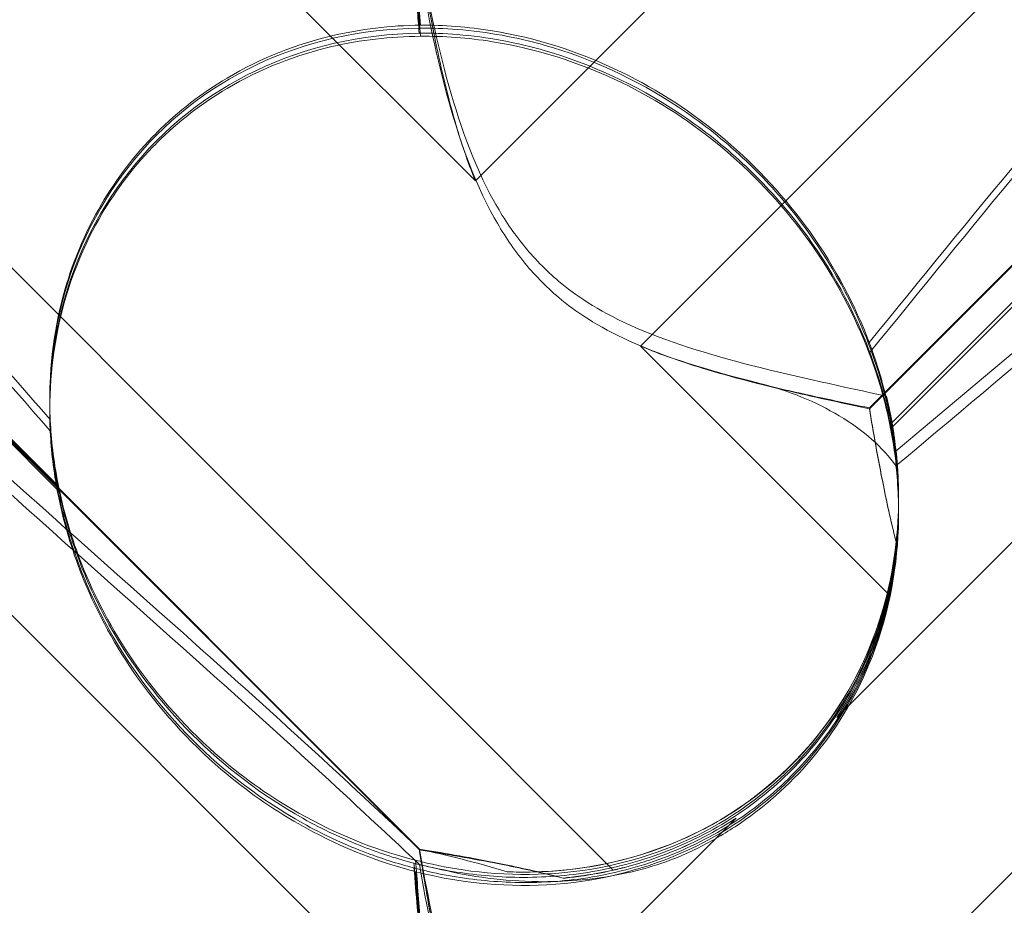
# Model space of a CAD drawing. Units: millimetres. Extents: x 11222 to 23317, y -90 to 8457.
# Drawn here: x 19622 to 19654, y 5631 to 5661 of the extents above; entities that cross this region are included whole.
import ezdxf

# ---------------------------------------------------------------- set-up
doc = ezdxf.new("R2010")
doc.units = ezdxf.units.MM

# ---------------------------------------------------------------- blocks, each defined once
blk = doc.blocks.new('A$C4320bbd4')
at = {"color": 0, "linetype": 'Continuous', "lineweight": 0}
for p, q in [((-3676.544, 10973.638), (-3622.095, 10919.189)), ((-3564.385, 10965.861), (-3616.576, 10913.671)), ((-3617.484, 10896.165), (-3685.751, 10964.431)), ((-3608.925, 10911.606), (-3570.354, 10950.176)), ((-3672.836, 10945.737), (-3623.966, 10896.868)), ((-3672.836, 10945.71), (-3623.966, 10896.841)), ((-3608.925, 10911.58), (-3575.28, 10945.224)), ((-3676.544, 10943.638), (-3622.095, 10889.189)), ((-3610.016, 10901.268), (-3569.893, 10941.391)), ((-3636.049, 10909.012), (-3663.263, 10936.226)), ((-3636.049, 10908.862), (-3663.263, 10936.076)), ((-3564.385, 10935.861), (-3616.576, 10883.671)), ((-3584.945, 10934.344), (-3608.2, 10911.089)), ((-3584.945, 10934.184), (-3608.2, 10910.928)), ((-3622.095, 10919.189), (-3613.381, 10927.903)), ((-3616.576, 10913.671), (-3608.278, 10905.372)), ((-3636.318, 10911.783), (-3636.318, 10911.887)), ((-3636.318, 10911.514), (-3636.318, 10911.618)), ((-3607.95, 10908.596), (-3607.95, 10908.607)), ((-3607.95, 10908.429), (-3607.95, 10908.512)), ((-3607.95, 10908.175), (-3607.95, 10908.258)), ((-3622.095, 10889.189), (-3613.381, 10897.904))]:
    blk.add_line(p, q, dxfattribs=at)
for centre, major_axis, ratio, start_param, end_param in [((-3622.134, 10910.066), (10.514, -10.749), 0.885761, 2.43655, 4.072655), ((-3622.134, 10909.978), (10.703, -10.459), 0.890002, 2.416498, 4.052604), ((-3622.134, 10910.248), (10.703, -10.459), 0.890002, -0.777122, 0.956072), ((-3622.134, 10910.066), (10.514, -10.749), 0.885761, 0.520497, 0.64307), ((-3622.134, 10909.978), (10.703, -10.459), 0.890002, 0.500446, 0.623019), ((-3622.134, 10910.066), (10.514, -10.749), 0.885761, -0.623519, -0.500946), ((-3622.134, 10909.978), (10.703, -10.459), 0.890002, -0.643571, -0.520998)]:
    blk.add_ellipse(centre, major_axis=major_axis, ratio=ratio, start_param=start_param, end_param=end_param, dxfattribs=at)
for points, knots in [([(-3568.714, 10949.453), (-3568.633, 10949.393), (-3568.56, 10949.326), (-3568.214, 10948.919), (-3568.051, 10948.376), (-3568.637, 10946.292), (-3569.643, 10944.652), (-3573.701, 10939.872), (-3576.865, 10936.735), (-3585.15, 10929.147), (-3589.939, 10924.996), (-3599.172, 10917.121), (-3603.566, 10913.422), (-3608.038, 10909.67)], [9.892609, 9.892609, 9.892609, 9.892609, 10.252484, 10.252484, 11.828724, 11.828724, 13.905795, 13.905795, 16.278815, 16.278815, 18.675757, 18.675757, 20.663569, 20.663569, 20.663569, 20.663569]), ([(-3608.934, 10913.796), (-3602.039, 10922.255), (-3595.647, 10929.952), (-3585.878, 10940.291), (-3581.863, 10944.066), (-3577.689, 10946.906), (-3577.306, 10947.155), (-3576.927, 10947.391)], [0.744825, 0.744825, 0.744825, 0.744825, 4.153495, 4.153495, 6.55298, 6.55298, 6.798196, 6.798196, 6.798196, 6.798196]), ([(-3608.934, 10913.434), (-3602.039, 10921.906), (-3595.647, 10929.627), (-3585.878, 10940.018), (-3581.863, 10943.82), (-3577.689, 10946.696), (-3577.306, 10946.949), (-3576.927, 10947.188)], [0.744825, 0.744825, 0.744825, 0.744825, 4.153495, 4.153495, 6.55298, 6.55298, 6.798196, 6.798196, 6.798196, 6.798196]), ([(-3666.819, 10936.06), (-3668.166, 10937.402), (-3669.352, 10938.628), (-3672.502, 10942.049), (-3673.771, 10943.699), (-3674.803, 10945.625), (-3674.913, 10946.173), (-3674.683, 10946.599), (-3674.572, 10946.711), (-3674.27, 10946.791), (-3674.155, 10946.806), (-3673.901, 10946.802), (-3673.779, 10946.79), (-3673.509, 10946.743), (-3673.37, 10946.711), (-3673.031, 10946.616), (-3672.832, 10946.547), (-3671.982, 10946.22), (-3671.193, 10945.821), (-3669.021, 10944.502), (-3667.494, 10943.419), (-3662.079, 10938.986), (-3658.266, 10935.267), (-3648.274, 10924.756), (-3642.458, 10918.217), (-3636.302, 10911.221)], [5.78346, 5.78346, 5.78346, 5.78346, 6.793872, 6.793872, 8.891779, 8.891779, 10.345777, 10.345777, 10.858696, 10.858696, 11.082023, 11.082023, 11.254541, 11.254541, 11.428064, 11.428064, 11.676888, 11.676888, 12.567912, 12.567912, 13.801165, 13.801165, 16.215927, 16.215927, 19.082552, 19.082552, 19.082552, 19.082552]), ([(-3631.422, 10903.187), (-3640.855, 10911.597), (-3649.713, 10919.522), (-3662.914, 10931.769), (-3667.351, 10936.08), (-3672.502, 10941.732), (-3673.771, 10943.406), (-3674.803, 10945.363), (-3674.913, 10945.923), (-3674.683, 10946.359), (-3674.572, 10946.474), (-3674.27, 10946.558), (-3674.155, 10946.574), (-3673.901, 10946.571), (-3673.779, 10946.559), (-3673.509, 10946.513), (-3673.37, 10946.481), (-3673.031, 10946.386), (-3672.832, 10946.317), (-3671.982, 10945.988), (-3671.193, 10945.586), (-3669.021, 10944.255), (-3667.494, 10943.163), (-3662.079, 10938.697), (-3658.266, 10934.958), (-3648.274, 10924.405), (-3642.458, 10917.849), (-3636.302, 10910.844)], [0, 0, 0, 0, 3.809464, 3.809464, 6.793872, 6.793872, 8.891779, 8.891779, 10.345777, 10.345777, 10.858696, 10.858696, 11.082023, 11.082023, 11.254541, 11.254541, 11.428064, 11.428064, 11.676888, 11.676888, 12.567912, 12.567912, 13.801165, 13.801165, 16.215927, 16.215927, 19.082552, 19.082552, 19.082552, 19.082552]), ([(-3575.192, 10938.83), (-3576.844, 10937.183), (-3578.778, 10935.36), (-3585.15, 10929.569), (-3589.939, 10925.441), (-3599.171, 10917.6), (-3603.566, 10913.913), (-3608.037, 10910.169)], [15.006981, 15.006981, 15.006981, 15.006981, 16.278815, 16.278815, 18.675757, 18.675757, 20.663408, 20.663408, 20.663408, 20.663408]), ([(-3631.422, 10903.694), (-3640.855, 10912.095), (-3649.713, 10919.996), (-3660.95, 10930.367), (-3664.19, 10933.436), (-3666.819, 10936.06)], [0, 0, 0, 0, 3.809464, 3.809464, 5.78346, 5.78346, 5.78346, 5.78346]), ([(-3622.095, 10919.189), (-3622.358, 10919.835), (-3622.578, 10920.499), (-3623.051, 10922.132), (-3623.272, 10923.101), (-3623.646, 10924.944), (-3623.798, 10925.819), (-3623.939, 10926.695), (-3623.953, 10926.781), (-3623.966, 10926.867)], [5.525418, 5.525418, 5.525418, 5.525418, 5.7396082, 5.7396082, 6.0510548, 6.0510548, 6.3625014, 6.3625014, 6.3968029, 6.3968029, 6.3968029, 6.3968029]), ([(-3622.095, 10919.189), (-3622.358, 10919.834), (-3622.578, 10920.497), (-3623.051, 10922.126), (-3623.272, 10923.091), (-3623.646, 10924.927), (-3623.798, 10925.798), (-3623.939, 10926.669), (-3623.953, 10926.755), (-3623.966, 10926.84)], [5.525418, 5.525418, 5.525418, 5.525418, 5.7396082, 5.7396082, 6.0510548, 6.0510548, 6.3625014, 6.3625014, 6.3968029, 6.3968029, 6.3968029, 6.3968029]), ([(-3623.961, 10926.866), (-3623.733, 10925.534), (-3623.442, 10924.066), (-3622.666, 10921.21), (-3622.171, 10919.769), (-3621.187, 10918.002), (-3620.873, 10917.523), (-3620.147, 10916.62), (-3619.746, 10916.208), (-3619.302, 10915.832)], [1.6870118, 1.6870118, 1.6870118, 1.6870118, 1.9297069, 1.9297069, 2.1717669, 2.1717669, 2.2664293, 2.2664293, 2.3614409, 2.3614409, 2.3614409, 2.3614409]), ([(-3624.147, 10926.395), (-3624.111, 10925.97), (-3624.074, 10925.533), (-3624.016, 10924.829), (-3623.994, 10924.561), (-3623.971, 10924.288)], [8.5023876, 8.5023876, 8.5023876, 8.5023876, 8.6649959, 8.6649959, 8.7617863, 8.7617863, 8.7617863, 8.7617863]), ([(-3624.147, 10926.241), (-3624.111, 10925.813), (-3624.074, 10925.373), (-3624.016, 10924.667), (-3623.994, 10924.397), (-3623.971, 10924.123)], [8.5023876, 8.5023876, 8.5023876, 8.5023876, 8.6649959, 8.6649959, 8.7617863, 8.7617863, 8.7617863, 8.7617863]), ([(-3623.961, 10926.354), (-3623.733, 10925.014), (-3623.442, 10923.54), (-3622.666, 10920.674), (-3622.171, 10919.23), (-3621.187, 10917.46), (-3620.873, 10916.981), (-3620.147, 10916.077), (-3619.746, 10915.665), (-3619.302, 10915.29)], [1.6870118, 1.6870118, 1.6870118, 1.6870118, 1.9297069, 1.9297069, 2.1717669, 2.1717669, 2.2664293, 2.2664293, 2.3614409, 2.3614409, 2.3614409, 2.3614409]), ([(-3632.741, 10920.801), (-3632.025, 10921.517), (-3631.234, 10922.124), (-3629.247, 10923.304), (-3628.056, 10923.757), (-3625.93, 10924.261), (-3624.936, 10924.381), (-3623.928, 10924.392)], [-3.003967, -3.003967, -3.003967, -3.003967, -2.590179, -2.590179, -2.026922, -2.026922, -1.561112, -1.561112, -1.561112, -1.561112]), ([(-3623.971, 10924.288), (-3623.554, 10924.293), (-3623.127, 10924.28), (-3621.699, 10924.17), (-3620.687, 10923.981), (-3618.301, 10923.3), (-3616.739, 10922.603), (-3614.594, 10921.181), (-3613.91, 10920.646), (-3612.649, 10919.497), (-3612.074, 10918.883), (-3610.544, 10917.003), (-3609.693, 10915.562), (-3608.673, 10913.085), (-3608.378, 10912.04), (-3608.2, 10911.089)], [2.301423, 2.301423, 2.301423, 2.301423, 2.436149, 2.436149, 2.749398, 2.749398, 3.240858, 3.240858, 3.486589, 3.486589, 3.732319, 3.732319, 4.227448, 4.227448, 4.594556, 4.594556, 4.594556, 4.594556]), ([(-3608.934, 10913.796), (-3609.399, 10915.021), (-3610.05, 10916.277), (-3611.717, 10918.608), (-3612.667, 10919.648), (-3614.833, 10921.478), (-3615.995, 10922.23), (-3618.633, 10923.516), (-3620.091, 10923.969), (-3622.349, 10924.337), (-3623.153, 10924.397), (-3623.928, 10924.392)], [5.234746, 5.234746, 5.234746, 5.234746, 5.54822, 5.54822, 5.835046, 5.835046, 6.117419, 6.117419, 6.450005, 6.450005, 6.641461, 6.641461, 6.641461, 6.641461]), ([(-3632.741, 10920.456), (-3632.025, 10921.172), (-3631.234, 10921.778), (-3629.247, 10922.954), (-3628.056, 10923.402), (-3625.93, 10923.898), (-3624.936, 10924.013), (-3623.928, 10924.019)], [-3.003967, -3.003967, -3.003967, -3.003967, -2.590179, -2.590179, -2.026922, -2.026922, -1.561112, -1.561112, -1.561112, -1.561112]), ([(-3623.971, 10924.123), (-3623.554, 10924.127), (-3623.127, 10924.112), (-3621.699, 10923.996), (-3620.687, 10923.804), (-3618.301, 10923.116), (-3616.739, 10922.416), (-3614.594, 10920.992), (-3613.91, 10920.457), (-3612.649, 10919.308), (-3612.074, 10918.694), (-3610.544, 10916.818), (-3609.693, 10915.381), (-3608.673, 10912.913), (-3608.378, 10911.873), (-3608.2, 10910.928)], [2.301423, 2.301423, 2.301423, 2.301423, 2.436149, 2.436149, 2.749398, 2.749398, 3.240858, 3.240858, 3.486589, 3.486589, 3.732319, 3.732319, 4.227448, 4.227448, 4.594556, 4.594556, 4.594556, 4.594556]), ([(-3608.934, 10913.434), (-3609.399, 10914.664), (-3610.05, 10915.925), (-3611.717, 10918.262), (-3612.667, 10919.303), (-3614.833, 10921.133), (-3615.995, 10921.884), (-3618.633, 10923.163), (-3620.091, 10923.612), (-3622.349, 10923.971), (-3623.153, 10924.027), (-3623.928, 10924.019)], [5.234746, 5.234746, 5.234746, 5.234746, 5.54822, 5.54822, 5.835046, 5.835046, 6.117419, 6.117419, 6.450005, 6.450005, 6.641461, 6.641461, 6.641461, 6.641461]), ([(-3636.302, 10911.221), (-3636.362, 10912.478), (-3636.258, 10913.811), (-3635.657, 10916.187), (-3635.257, 10917.234), (-3634.195, 10919.107), (-3633.596, 10919.919), (-3632.834, 10920.706), (-3632.788, 10920.754), (-3632.741, 10920.801)], [-4.6011, -4.6011, -4.6011, -4.6011, -3.947702, -3.947702, -3.450402, -3.450402, -3.031118, -3.031118, -3.003967, -3.003967, -3.003967, -3.003967]), ([(-3636.302, 10910.844), (-3636.362, 10912.107), (-3636.258, 10913.448), (-3635.657, 10915.833), (-3635.257, 10916.884), (-3634.195, 10918.761), (-3633.596, 10919.574), (-3632.834, 10920.362), (-3632.788, 10920.409), (-3632.741, 10920.456)], [-4.6011, -4.6011, -4.6011, -4.6011, -3.947702, -3.947702, -3.450402, -3.450402, -3.031118, -3.031118, -3.003967, -3.003967, -3.003967, -3.003967]), ([(-3568.714, 10919.453), (-3568.633, 10919.394), (-3568.56, 10919.326), (-3568.214, 10918.919), (-3568.051, 10918.376), (-3568.637, 10916.292), (-3569.643, 10914.652), (-3573.701, 10909.872), (-3576.865, 10906.735), (-3585.15, 10899.147), (-3589.939, 10894.996), (-3599.172, 10887.121), (-3603.566, 10883.422), (-3608.038, 10879.67)], [9.892609, 9.892609, 9.892609, 9.892609, 10.252484, 10.252484, 11.828724, 11.828724, 13.905795, 13.905795, 16.278815, 16.278815, 18.675757, 18.675757, 20.663569, 20.663569, 20.663569, 20.663569]), ([(-3608.934, 10883.796), (-3602.039, 10892.255), (-3595.647, 10899.953), (-3585.878, 10910.291), (-3581.863, 10914.066), (-3577.689, 10916.906), (-3577.306, 10917.155), (-3576.927, 10917.391)], [0.744825, 0.744825, 0.744825, 0.744825, 4.153495, 4.153495, 6.55298, 6.55298, 6.798196, 6.798196, 6.798196, 6.798196]), ([(-3608.934, 10883.434), (-3602.039, 10891.906), (-3595.647, 10899.627), (-3585.878, 10910.018), (-3581.863, 10913.82), (-3577.689, 10916.696), (-3577.306, 10916.949), (-3576.927, 10917.188)], [0.744825, 0.744825, 0.744825, 0.744825, 4.153495, 4.153495, 6.55298, 6.55298, 6.798196, 6.798196, 6.798196, 6.798196]), ([(-3666.819, 10906.06), (-3668.166, 10907.402), (-3669.352, 10908.628), (-3672.502, 10912.049), (-3673.771, 10913.699), (-3674.803, 10915.625), (-3674.913, 10916.173), (-3674.683, 10916.599), (-3674.572, 10916.711), (-3674.27, 10916.791), (-3674.155, 10916.806), (-3673.901, 10916.802), (-3673.779, 10916.79), (-3673.509, 10916.744), (-3673.37, 10916.711), (-3673.031, 10916.616), (-3672.832, 10916.547), (-3671.982, 10916.22), (-3671.193, 10915.821), (-3669.021, 10914.502), (-3667.494, 10913.419), (-3662.079, 10908.986), (-3658.266, 10905.267), (-3648.274, 10894.756), (-3642.458, 10888.217), (-3636.302, 10881.221)], [5.78346, 5.78346, 5.78346, 5.78346, 6.793872, 6.793872, 8.891779, 8.891779, 10.345777, 10.345777, 10.858696, 10.858696, 11.082023, 11.082023, 11.254541, 11.254541, 11.428064, 11.428064, 11.676888, 11.676888, 12.567912, 12.567912, 13.801165, 13.801165, 16.215927, 16.215927, 19.082552, 19.082552, 19.082552, 19.082552]), ([(-3631.422, 10873.187), (-3640.855, 10881.597), (-3649.713, 10889.522), (-3662.914, 10901.77), (-3667.351, 10906.08), (-3672.502, 10911.733), (-3673.771, 10913.406), (-3674.803, 10915.363), (-3674.913, 10915.923), (-3674.683, 10916.359), (-3674.572, 10916.474), (-3674.27, 10916.558), (-3674.155, 10916.574), (-3673.901, 10916.571), (-3673.779, 10916.559), (-3673.509, 10916.514), (-3673.37, 10916.481), (-3673.031, 10916.386), (-3672.832, 10916.317), (-3671.982, 10915.989), (-3671.193, 10915.586), (-3669.021, 10914.255), (-3667.494, 10913.163), (-3662.079, 10908.698), (-3658.266, 10904.958), (-3648.274, 10894.405), (-3642.458, 10887.85), (-3636.302, 10880.844)], [0, 0, 0, 0, 3.809464, 3.809464, 6.793872, 6.793872, 8.891779, 8.891779, 10.345777, 10.345777, 10.858696, 10.858696, 11.082023, 11.082023, 11.254541, 11.254541, 11.428064, 11.428064, 11.676888, 11.676888, 12.567912, 12.567912, 13.801165, 13.801165, 16.215927, 16.215927, 19.082552, 19.082552, 19.082552, 19.082552]), ([(-3619.302, 10915.832), (-3618.766, 10915.379), (-3618.022, 10914.87), (-3615.7, 10913.815), (-3614.291, 10913.391), (-3611.324, 10912.632), (-3609.76, 10912.304), (-3608.357, 10911.998)], [0, 0, 0, 0, 0.2108998, 0.2108998, 0.4532032, 0.4532032, 0.7136693, 0.7136693, 0.7136693, 0.7136693]), ([(-3619.302, 10915.29), (-3618.766, 10914.836), (-3618.022, 10914.328), (-3615.7, 10913.277), (-3614.291, 10912.856), (-3612.784, 10912.476), (-3612.707, 10912.456), (-3612.63, 10912.437)], [0, 0, 0, 0, 0.2108998, 0.2108998, 0.4532032, 0.4532032, 0.466263, 0.466263, 0.466263, 0.466263]), ([(-3624.095, 10896.496), (-3623.607, 10896.369), (-3623.077, 10896.257), (-3621.096, 10895.965), (-3619.528, 10895.945), (-3616.451, 10896.533), (-3615.017, 10897.063), (-3612.437, 10898.649), (-3611.316, 10899.663), (-3609.514, 10902.076), (-3608.884, 10903.395), (-3608.134, 10905.931), (-3607.961, 10907.17), (-3607.941, 10909.488), (-3608.061, 10910.512), (-3608.439, 10912.356), (-3608.685, 10913.129), (-3608.927, 10913.778), (-3608.931, 10913.787), (-3608.934, 10913.796)], [6.200217, 6.200217, 6.200217, 6.200217, 6.405815, 6.405815, 6.91435, 6.91435, 7.365922, 7.365922, 7.799981, 7.799981, 8.229132, 8.229132, 8.61452, 8.61452, 8.96222, 8.96222, 9.305907, 9.305907, 9.310787, 9.310787, 9.310787, 9.310787]), ([(-3608.925, 10911.606), (-3609.74, 10911.771), (-3610.638, 10911.957), (-3612.528, 10912.392), (-3613.52, 10912.639), (-3615.206, 10913.151), (-3615.901, 10913.389), (-3616.576, 10913.671)], [3.8441239, 3.8441239, 3.8441239, 3.8441239, 4.1615449, 4.1615449, 4.4799349, 4.4799349, 4.7039593, 4.7039593, 4.7039593, 4.7039593]), ([(-3608.925, 10911.58), (-3609.74, 10911.75), (-3610.638, 10911.94), (-3612.528, 10912.382), (-3613.52, 10912.632), (-3615.206, 10913.148), (-3615.901, 10913.388), (-3616.576, 10913.671)], [3.8441239, 3.8441239, 3.8441239, 3.8441239, 4.1615449, 4.1615449, 4.4799349, 4.4799349, 4.7039593, 4.7039593, 4.7039593, 4.7039593]), ([(-3624.095, 10896.113), (-3623.607, 10895.99), (-3623.077, 10895.881), (-3621.096, 10895.6), (-3619.528, 10895.585), (-3616.451, 10896.182), (-3615.017, 10896.714), (-3612.437, 10898.306), (-3611.316, 10899.323), (-3609.514, 10901.74), (-3608.884, 10903.06), (-3608.134, 10905.596), (-3607.961, 10906.835), (-3607.941, 10909.149), (-3608.061, 10910.17), (-3608.439, 10912.005), (-3608.685, 10912.774), (-3608.927, 10913.416), (-3608.931, 10913.425), (-3608.934, 10913.434)], [6.200217, 6.200217, 6.200217, 6.200217, 6.405815, 6.405815, 6.91435, 6.91435, 7.365922, 7.365922, 7.799981, 7.799981, 8.229132, 8.229132, 8.61452, 8.61452, 8.96222, 8.96222, 9.305907, 9.305907, 9.310787, 9.310787, 9.310787, 9.310787]), ([(-3612.63, 10912.437), (-3611.619, 10912.187), (-3610.706, 10911.805), (-3609.117, 10910.854), (-3608.472, 10910.281), (-3608.038, 10909.67)], [0, 0, 0, 0, 0.3496851, 0.3496851, 0.7227276, 0.7227276, 0.7227276, 0.7227276]), ([(-3608.011, 10907.049), (-3608.182, 10907.719), (-3608.329, 10908.382), (-3608.646, 10909.943), (-3608.798, 10910.817), (-3608.925, 10911.606)], [5.8345592, 5.8345592, 5.8345592, 5.8345592, 6.0510548, 6.0510548, 6.3621798, 6.3621798, 6.3621798, 6.3621798]), ([(-3608.011, 10907.042), (-3608.182, 10907.71), (-3608.329, 10908.371), (-3608.646, 10909.926), (-3608.798, 10910.796), (-3608.925, 10911.58)], [5.8345592, 5.8345592, 5.8345592, 5.8345592, 6.0510548, 6.0510548, 6.3621798, 6.3621798, 6.3621798, 6.3621798]), ([(-3636.302, 10911.221), (-3636.3, 10911.167), (-3636.297, 10911.112), (-3636.258, 10910.454), (-3636.179, 10909.735), (-3635.838, 10908.102), (-3635.589, 10907.245), (-3634.82, 10905.304), (-3634.245, 10904.199), (-3632.674, 10901.921), (-3631.676, 10900.821), (-3629.767, 10899.192), (-3628.893, 10898.582), (-3627.997, 10898.074), (-3626.751, 10897.367), (-3625.479, 10896.865), (-3624.219, 10896.528), (-3624.157, 10896.512), (-3624.095, 10896.496)], [6.808223, 6.808223, 6.808223, 6.808223, 6.838917, 6.838917, 7.168203, 7.168203, 7.489185, 7.489185, 7.884391, 7.884391, 8.327882, 8.327882, 8.659941, 8.659941, 8.659941, 9.122051, 9.122051, 9.14637, 9.14637, 9.14637, 9.14637]), ([(-3608.2, 10911.089), (-3608.069, 10910.391), (-3607.982, 10909.628), (-3607.932, 10908.13), (-3607.969, 10907.309), (-3608.213, 10905.631), (-3608.421, 10904.775), (-3609.022, 10903.113), (-3609.415, 10902.305), (-3610.364, 10900.806), (-3610.92, 10900.115), (-3611.528, 10899.507), (-3612.135, 10898.9), (-3612.826, 10898.344), (-3614.326, 10897.394), (-3615.134, 10897.001), (-3616.797, 10896.399), (-3617.654, 10896.19), (-3619.333, 10895.944), (-3620.156, 10895.907), (-3621.661, 10895.954), (-3622.431, 10896.04), (-3623.49, 10896.237), (-3623.831, 10896.314), (-3624.147, 10896.395)], [8.424608, 8.424608, 8.424608, 8.424608, 8.672959, 8.672959, 8.930855, 8.930855, 9.188751, 9.188751, 9.446647, 9.446647, 9.704543, 9.704543, 9.704543, 9.962439, 9.962439, 10.220335, 10.220335, 10.478231, 10.478231, 10.736127, 10.736127, 10.985977, 10.985977, 11.112966, 11.112966, 11.112966, 11.112966]), ([(-3636.302, 10910.844), (-3636.3, 10910.791), (-3636.297, 10910.736), (-3636.258, 10910.083), (-3636.179, 10909.369), (-3635.838, 10907.742), (-3635.589, 10906.887), (-3634.82, 10904.949), (-3634.245, 10903.844), (-3632.674, 10901.566), (-3631.676, 10900.464), (-3629.767, 10898.83), (-3628.893, 10898.218), (-3627.997, 10897.707), (-3626.751, 10896.996), (-3625.479, 10896.49), (-3624.219, 10896.146), (-3624.157, 10896.13), (-3624.095, 10896.113)], [6.808223, 6.808223, 6.808223, 6.808223, 6.838917, 6.838917, 7.168203, 7.168203, 7.489185, 7.489185, 7.884391, 7.884391, 8.327882, 8.327882, 8.659941, 8.659941, 8.659941, 9.122051, 9.122051, 9.14637, 9.14637, 9.14637, 9.14637]), ([(-3608.2, 10910.928), (-3608.069, 10910.227), (-3607.982, 10909.46), (-3607.932, 10907.957), (-3607.969, 10907.134), (-3608.213, 10905.453), (-3608.421, 10904.595), (-3609.022, 10902.931), (-3609.415, 10902.122), (-3610.364, 10900.622), (-3610.92, 10899.931), (-3611.528, 10899.323), (-3612.135, 10898.715), (-3612.826, 10898.16), (-3614.326, 10897.211), (-3615.134, 10896.818), (-3616.797, 10896.219), (-3617.654, 10896.011), (-3619.333, 10895.769), (-3620.156, 10895.734), (-3621.661, 10895.786), (-3622.431, 10895.876), (-3623.49, 10896.079), (-3623.831, 10896.157), (-3624.147, 10896.241)], [8.424608, 8.424608, 8.424608, 8.424608, 8.672959, 8.672959, 8.930855, 8.930855, 9.188751, 9.188751, 9.446647, 9.446647, 9.704543, 9.704543, 9.704543, 9.962439, 9.962439, 10.220335, 10.220335, 10.478231, 10.478231, 10.736127, 10.736127, 10.985977, 10.985977, 11.112966, 11.112966, 11.112966, 11.112966]), ([(-3608.038, 10909.67), (-3607.965, 10909.016), (-3607.933, 10908.323), (-3608.012, 10906.104), (-3608.31, 10904.543), (-3609.411, 10901.9), (-3610.057, 10900.823), (-3611.605, 10899), (-3612.459, 10898.242), (-3613.837, 10897.339), (-3614.274, 10897.09), (-3614.724, 10896.869)], [1.476307, 1.476307, 1.476307, 1.476307, 1.724788, 1.724788, 2.235551, 2.235551, 2.617943, 2.617943, 2.957606, 2.957606, 3.106372, 3.106372, 3.106372, 3.106372]), ([(-3624.147, 10896.395), (-3624.683, 10896.536), (-3625.256, 10896.719), (-3626.508, 10897.206), (-3627.192, 10897.524), (-3629.205, 10898.647), (-3630.493, 10899.631), (-3632.611, 10901.748), (-3633.594, 10903.035), (-3634.714, 10905.047), (-3635.032, 10905.729), (-3635.547, 10907.057), (-3635.745, 10907.702), (-3635.949, 10908.533), (-3636.003, 10908.774), (-3636.049, 10909.012)], [3.045204, 3.045204, 3.045204, 3.045204, 3.243554, 3.243554, 3.468142, 3.468142, 3.917318, 3.917318, 4.366493, 4.366493, 4.591081, 4.591081, 4.815668, 4.815668, 4.904657, 4.904657, 4.904657, 4.904657]), ([(-3624.147, 10896.241), (-3624.683, 10896.379), (-3625.256, 10896.559), (-3626.508, 10897.042), (-3627.192, 10897.359), (-3629.205, 10898.478), (-3630.493, 10899.461), (-3632.611, 10901.578), (-3633.594, 10902.867), (-3634.714, 10904.882), (-3635.032, 10905.566), (-3635.547, 10906.898), (-3635.745, 10907.546), (-3635.949, 10908.38), (-3636.003, 10908.622), (-3636.049, 10908.862)], [3.045204, 3.045204, 3.045204, 3.045204, 3.243554, 3.243554, 3.468142, 3.468142, 3.917318, 3.917318, 4.366493, 4.366493, 4.591081, 4.591081, 4.815668, 4.815668, 4.904657, 4.904657, 4.904657, 4.904657]), ([(-3575.192, 10908.83), (-3576.844, 10907.183), (-3578.778, 10905.36), (-3585.15, 10899.569), (-3589.939, 10895.442), (-3599.171, 10887.601), (-3603.566, 10883.913), (-3608.037, 10880.169)], [15.006981, 15.006981, 15.006981, 15.006981, 16.278815, 16.278815, 18.675757, 18.675757, 20.663408, 20.663408, 20.663408, 20.663408]), ([(-3607.95, 10908.596), (-3607.95, 10908.434), (-3607.953, 10908.27), (-3608.012, 10906.617), (-3608.31, 10905.06), (-3609.411, 10902.423), (-3610.057, 10901.349), (-3611.605, 10899.529), (-3612.459, 10898.773), (-3614.432, 10897.48), (-3615.548, 10896.971), (-3618.019, 10896.249), (-3619.347, 10896.087), (-3620.765, 10896.103), (-3620.899, 10896.107), (-3621.031, 10896.112)], [1.667839, 1.667839, 1.667839, 1.667839, 1.724788, 1.724788, 2.235551, 2.235551, 2.617943, 2.617943, 2.957606, 2.957606, 3.317442, 3.317442, 3.717547, 3.717547, 3.759563, 3.759563, 3.759563, 3.759563]), ([(-3608.475, 10904.61), (-3608.296, 10905.225), (-3608.165, 10905.849), (-3608.052, 10906.661), (-3608.029, 10906.855), (-3608.011, 10907.049)], [5.4438803, 5.4438803, 5.4438803, 5.4438803, 5.6306079, 5.6306079, 5.6898746, 5.6898746, 5.6898746, 5.6898746]), ([(-3608.475, 10904.607), (-3608.296, 10905.222), (-3608.165, 10905.845), (-3608.052, 10906.655), (-3608.029, 10906.849), (-3608.011, 10907.042)], [5.4438803, 5.4438803, 5.4438803, 5.4438803, 5.6306079, 5.6306079, 5.6898746, 5.6898746, 5.6898746, 5.6898746]), ([(-3608.475, 10904.61), (-3608.545, 10904.37), (-3608.622, 10904.132), (-3609.007, 10903.053), (-3609.403, 10902.236), (-3609.924, 10901.408), (-3609.97, 10901.338), (-3610.016, 10901.268)], [4.2606624, 4.2606624, 4.2606624, 4.2606624, 4.3333803, 4.3333803, 4.5928258, 4.5928258, 4.6171077, 4.6171077, 4.6171077, 4.6171077]), ([(-3610.016, 10901.268), (-3609.97, 10901.338), (-3609.924, 10901.408), (-3609.403, 10902.235), (-3609.007, 10903.052), (-3608.622, 10904.13), (-3608.545, 10904.368), (-3608.475, 10904.607)], [5.087435, 5.087435, 5.087435, 5.087435, 5.1117169, 5.1117169, 5.3711624, 5.3711624, 5.4438803, 5.4438803, 5.4438803, 5.4438803]), ([(-3613.381, 10897.904), (-3613.45, 10897.858), (-3613.521, 10897.812), (-3614.348, 10897.291), (-3615.165, 10896.896), (-3616.243, 10896.511), (-3616.481, 10896.434), (-3616.721, 10896.364)], [5.087435, 5.087435, 5.087435, 5.087435, 5.1117169, 5.1117169, 5.3711624, 5.3711624, 5.4438803, 5.4438803, 5.4438803, 5.4438803]), ([(-3616.721, 10896.362), (-3616.481, 10896.432), (-3616.243, 10896.509), (-3615.165, 10896.895), (-3614.348, 10897.29), (-3613.521, 10897.812), (-3613.45, 10897.858), (-3613.381, 10897.904)], [4.2606624, 4.2606624, 4.2606624, 4.2606624, 4.3333803, 4.3333803, 4.5928258, 4.5928258, 4.6171077, 4.6171077, 4.6171077, 4.6171077]), ([(-3623.966, 10896.868), (-3623.88, 10896.854), (-3623.794, 10896.84), (-3622.921, 10896.696), (-3622.048, 10896.543), (-3620.489, 10896.223), (-3619.827, 10896.074), (-3619.158, 10895.902)], [3.8311385, 3.8311385, 3.8311385, 3.8311385, 3.8654399, 3.8654399, 4.1768865, 4.1768865, 4.3933821, 4.3933821, 4.3933821, 4.3933821]), ([(-3622.095, 10889.189), (-3622.358, 10889.835), (-3622.578, 10890.5), (-3623.051, 10892.132), (-3623.272, 10893.101), (-3623.646, 10894.945), (-3623.798, 10895.819), (-3623.939, 10896.695), (-3623.953, 10896.781), (-3623.966, 10896.868)], [5.525418, 5.525418, 5.525418, 5.525418, 5.7396082, 5.7396082, 6.0510548, 6.0510548, 6.3625014, 6.3625014, 6.3968029, 6.3968029, 6.3968029, 6.3968029]), ([(-3622.095, 10889.189), (-3622.358, 10889.834), (-3622.578, 10890.497), (-3623.051, 10892.126), (-3623.272, 10893.091), (-3623.646, 10894.927), (-3623.798, 10895.798), (-3623.939, 10896.669), (-3623.953, 10896.755), (-3623.966, 10896.841)], [5.525418, 5.525418, 5.525418, 5.525418, 5.7396082, 5.7396082, 6.0510548, 6.0510548, 6.3625014, 6.3625014, 6.3968029, 6.3968029, 6.3968029, 6.3968029]), ([(-3623.966, 10896.841), (-3623.88, 10896.827), (-3623.794, 10896.814), (-3622.921, 10896.675), (-3622.048, 10896.526), (-3620.489, 10896.212), (-3619.827, 10896.066), (-3619.158, 10895.895)], [3.8311385, 3.8311385, 3.8311385, 3.8311385, 3.8654399, 3.8654399, 4.1768865, 4.1768865, 4.3933821, 4.3933821, 4.3933821, 4.3933821]), ([(-3623.961, 10896.866), (-3623.733, 10895.534), (-3623.442, 10894.066), (-3622.666, 10891.21), (-3622.171, 10889.769), (-3621.187, 10888.002), (-3620.873, 10887.524), (-3620.147, 10886.62), (-3619.746, 10886.208), (-3619.302, 10885.833)], [1.6870118, 1.6870118, 1.6870118, 1.6870118, 1.9297069, 1.9297069, 2.1717669, 2.1717669, 2.2664293, 2.2664293, 2.3614409, 2.3614409, 2.3614409, 2.3614409]), ([(-3614.724, 10896.869), (-3614.729, 10896.867), (-3614.733, 10896.865), (-3615.57, 10896.457), (-3616.462, 10896.178), (-3618.247, 10895.838), (-3619.133, 10895.771), (-3621.154, 10895.795), (-3622.25, 10895.947), (-3623.211, 10896.18)], [0, 0, 0, 0, 0.0014703, 0.0014703, 0.280708, 0.280708, 0.5525986, 0.5525986, 0.9200022, 0.9200022, 0.9200022, 0.9200022]), ([(-3624.147, 10896.395), (-3624.111, 10895.97), (-3624.074, 10895.533), (-3624.016, 10894.829), (-3623.994, 10894.561), (-3623.971, 10894.288)], [8.5023876, 8.5023876, 8.5023876, 8.5023876, 8.6649959, 8.6649959, 8.7617863, 8.7617863, 8.7617863, 8.7617863]), ([(-3624.147, 10896.241), (-3624.111, 10895.813), (-3624.074, 10895.373), (-3624.016, 10894.667), (-3623.994, 10894.397), (-3623.971, 10894.123)], [8.5023876, 8.5023876, 8.5023876, 8.5023876, 8.6649959, 8.6649959, 8.7617863, 8.7617863, 8.7617863, 8.7617863]), ([(-3623.961, 10896.354), (-3623.733, 10895.014), (-3623.442, 10893.54), (-3622.666, 10890.674), (-3622.171, 10889.23), (-3621.187, 10887.46), (-3620.873, 10886.981), (-3620.147, 10886.077), (-3619.746, 10885.665), (-3619.302, 10885.29)], [1.6870118, 1.6870118, 1.6870118, 1.6870118, 1.9297069, 1.9297069, 2.1717669, 2.1717669, 2.2664293, 2.2664293, 2.3614409, 2.3614409, 2.3614409, 2.3614409]), ([(-3619.158, 10895.902), (-3618.964, 10895.92), (-3618.77, 10895.943), (-3617.959, 10896.055), (-3617.336, 10896.185), (-3616.721, 10896.364)], [4.0146681, 4.0146681, 4.0146681, 4.0146681, 4.0739348, 4.0739348, 4.2606624, 4.2606624, 4.2606624, 4.2606624]), ([(-3619.158, 10895.895), (-3618.964, 10895.914), (-3618.77, 10895.937), (-3617.959, 10896.05), (-3617.336, 10896.182), (-3616.721, 10896.362)], [4.0146681, 4.0146681, 4.0146681, 4.0146681, 4.0739348, 4.0739348, 4.2606624, 4.2606624, 4.2606624, 4.2606624])]:
    blk.add_open_spline(points, degree=3, knots=knots, dxfattribs=at)
for points in [[(-3623.928, 10924.392), (-3623.985, 10925.125), (-3624.04, 10925.831), (-3624.095, 10926.496)], [(-3623.928, 10924.019), (-3623.985, 10924.749), (-3624.04, 10925.452), (-3624.095, 10926.113)], [(-3608.357, 10911.998), (-3608.203, 10911.353), (-3608.101, 10910.74), (-3608.038, 10910.168)], [(-3608.037, 10910.169), (-3608.037, 10910.169), (-3608.037, 10910.168), (-3608.038, 10910.168)], [(-3608.038, 10910.168), (-3607.982, 10909.667), (-3607.95, 10909.142), (-3607.95, 10908.596)], [(-3623.961, 10896.866), (-3626.427, 10899.186), (-3628.931, 10901.475), (-3631.422, 10903.694)], [(-3623.961, 10896.354), (-3626.427, 10898.676), (-3628.931, 10900.966), (-3631.422, 10903.187)], [(-3621.031, 10896.112), (-3622.046, 10896.42), (-3623.043, 10896.665), (-3623.961, 10896.866)], [(-3623.928, 10894.392), (-3623.985, 10895.125), (-3624.04, 10895.831), (-3624.095, 10896.496)], [(-3623.211, 10896.18), (-3623.466, 10896.241), (-3623.716, 10896.299), (-3623.961, 10896.354)], [(-3623.928, 10894.019), (-3623.985, 10894.749), (-3624.04, 10895.452), (-3624.095, 10896.113)]]:
    blk.add_open_spline(points, degree=3, dxfattribs=at)

msp = doc.modelspace()

# ---------------------------------------------------------------- block references
msp.add_blockref('A$C4320bbd4', (23258.836, -5264.071))

doc.saveas('drawing.dxf')
